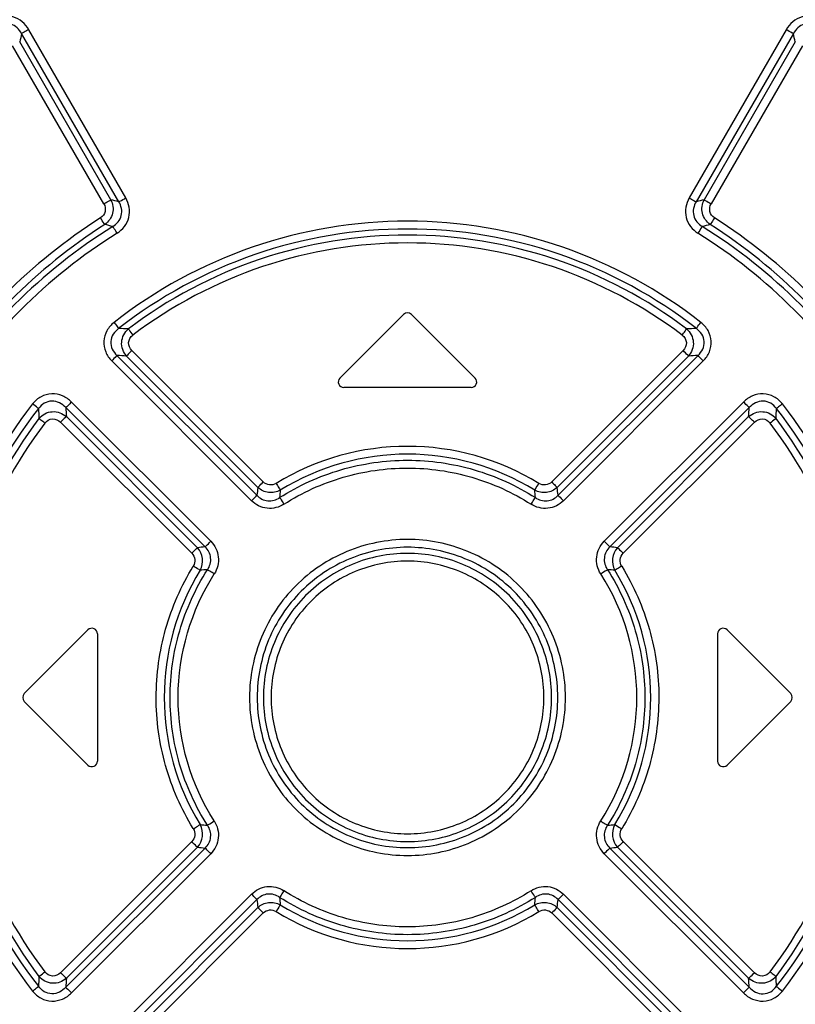
# Paper-space layout 'MCAD-FC-C2-IP21-WO-DISCONNECT_1_2' of a CAD drawing. Units: millimetres. Extents: x 0 to 420, y 0 to 297.
# Drawn here: x 200 to 206, y 205 to 212 of the extents above; entities that cross this region are included whole.
import ezdxf

# ---------------------------------------------------------------- set-up
doc = ezdxf.new("R2010")
doc.units = ezdxf.units.MM
doc.header["$LTSCALE"] = 23.1
doc.layers.get('0').update_dxf_attribs({"linetype": 'CONTINUOUS'})
doc.layers.add('ROUNDS', color=7, linetype='CONTINUOUS')
doc.styles.get("Standard").update_dxf_attribs({"font": 'myriadpro-light.otf'})
doc.dimstyles.get("Standard").update_dxf_attribs({"dimtxt": 2.6, "dimasz": 3.5, "dimexe": 1, "dimexo": 0, "dimtad": 1, "dimdsep": 46, "dimtxsty": 'STANDARD', "dimblk": '_FILLED', "dimblk1": '_FILLED', "dimblk2": '_FILLED', "dimcen": 0.09, "dimclrt": 5, "dimadec": 0, "dimazin": 0, "dimtol": 1, "dimtp": 0.01, "dimtm": 0.01, "dimtfac": 1, "dimtofl": 0, "dimtmove": 0, "dimatfit": 3, "dimldrblk": '_FILLED', "dimfxl": 1, "dimtolj": 1, "dimarcsym": 0})

# ---------------------------------------------------------------- blocks, each defined once
blk = doc.blocks.new('_FILLED')
at = {"color": 0, "linetype": 'BYBLOCK'}
blk.add_solid([(0, 0), (-1, 0.1429), (-1, -0.1429)], dxfattribs=at)

psp = doc.layouts.new('MCAD-FC-C2-IP21-WO-DISCONNECT_1_2')

# ---------------------------------------------------------------- linework, layer by layer
at = {"color": 7, "linetype": 'CONTINUOUS'}
for p, q in [((202.8481, 210.2365), (202.3881, 209.7765)), ((203.3647, 209.7765), (202.9047, 210.2365)), ((203.3364, 209.7082), (202.4164, 209.7082)), ((200.5681, 207.9565), (200.1081, 207.4965)), ((205.6447, 207.4965), (205.1847, 207.9565)), ((200.6364, 207.9282), (200.6364, 207.0082)), ((205.1164, 207.9282), (205.1164, 207.0082)), ((200.5681, 206.98), (200.1081, 207.44)), ((205.6447, 207.44), (205.1847, 206.98))]:
    psp.add_line(p, q, dxfattribs=at)
for centre, start, end in [((202.8764, 210.2082), 45, 135), ((202.4164, 209.7482), 135, 270), ((203.3364, 209.7482), 270, 45), ((200.5964, 207.9282), 0, 135), ((205.1564, 207.9282), 45, 180), ((200.1364, 207.4682), 135, 225), ((205.6164, 207.4682), 315, 45), ((200.5964, 207.0082), 225, 360), ((205.1564, 207.0082), 180, 315)]:
    psp.add_arc(centre, 0.04, start, end, dxfattribs=at)
at = {"layer": 'ROUNDS', "color": 9, "linetype": 'CONTINUOUS'}
for p, q in [((200.8417, 211.0794), (200.1414, 212.2936)), ((205.6114, 212.2936), (204.9111, 211.0794)), ((200.7339, 211.065), (200.0749, 212.2071)), ((200.7908, 211.0508), (200.089, 212.2662)), ((205.6638, 212.2662), (204.962, 211.0508)), ((205.6779, 212.2071), (205.0189, 211.065)), ((200.6829, 211.0365), (200.0233, 212.1785)), ((205.7295, 212.1785), (205.0699, 211.0365)), ((201.7888, 208.9295), (200.7778, 209.9402)), ((201.7955, 208.9862), (200.8467, 209.9357)), ((201.8344, 209.0259), (200.8848, 209.9752)), ((204.868, 209.9752), (203.9184, 209.0259)), ((204.9061, 209.9357), (203.9573, 208.9862)), ((204.975, 209.9402), (203.964, 208.9295)), ((201.7497, 208.8899), (200.7399, 209.9005)), ((205.0129, 209.9005), (204.0031, 208.8899)), ((200.4499, 209.6027), (201.4545, 208.5973)), ((204.2983, 208.5973), (205.3029, 209.6027)), ((200.4072, 209.5629), (201.4137, 208.5567)), ((204.3391, 208.5567), (205.3456, 209.5629)), ((200.37, 209.4578), (201.3178, 208.5103)), ((200.4121, 209.4981), (201.3591, 208.5505)), ((204.3937, 208.5505), (205.3407, 209.4981)), ((204.435, 208.5103), (205.3828, 209.4578)), ((201.3178, 206.4262), (200.37, 205.4787)), ((201.4137, 206.3798), (200.4072, 205.3736)), ((201.3591, 206.386), (200.4121, 205.4384)), ((205.3456, 205.3736), (204.3391, 206.3798)), ((205.3407, 205.4384), (204.3937, 206.386)), ((205.3828, 205.4787), (204.435, 206.4262)), ((201.4545, 206.3392), (200.4499, 205.3338)), ((205.3029, 205.3338), (204.2983, 206.3392)), ((200.7399, 205.036), (201.7497, 206.0465)), ((204.0031, 206.0465), (205.0129, 205.036)), ((200.7778, 204.9963), (201.7888, 206.007)), ((200.8467, 205.0007), (201.7955, 205.9503)), ((203.9573, 205.9503), (204.9061, 205.0007)), ((203.964, 206.007), (204.975, 204.9963)), ((200.8848, 204.9613), (201.8344, 205.9106)), ((203.9184, 205.9106), (204.868, 204.9613))]:
    psp.add_line(p, q, dxfattribs=at)
for centre, radius, start, end in [((214.9054, 208.7096), 15.2373, 166.50187, 166.73007), ((190.8474, 208.7095), 15.2373, 13.26999, 13.4982), ((197.8739, 199.4608), 11.9514, 75.87327, 76.15466), ((207.8789, 199.4608), 11.9514, 103.84533, 104.12672), ((202.8765, 207.466), 4.1172, 122.60103, 147.36035), ((202.8763, 207.466), 4.1172, 32.63963, 57.39903), ((202.8794, 207.4691), 4.0585, 122.64007, 147.40188), ((202.876, 207.4671), 4.0155, 122.02, 147.91331), ((197.7748, 199.8105), 11.4535, 74.95995, 75.25254), ((207.9781, 199.8099), 11.4541, 104.74749, 105.0401), ((202.8762, 207.4666), 4.0162, 32.0887, 57.97756), ((202.8734, 207.4691), 4.0585, 32.59811, 57.35994), ((202.8775, 207.471), 3.9553, 122.0611, 147.95474), ((202.8787, 207.4751), 3.95, 32.04114, 57.94881), ((200.4174, 200.8689), 9.2736, 87.26315, 87.69801), ((205.3355, 200.8687), 9.2737, 92.30199, 92.73685), ((200.2551, 201.2628), 8.6931, 86.09811, 86.55316), ((205.4977, 201.2626), 8.6933, 93.44685, 93.90189), ((209.4489, 210.0358), 9.2511, 182.97335, 183.41201), ((209.0928, 210.1934), 8.7084, 184.15153, 184.57942), ((196.6601, 210.1934), 8.7084, 355.4206, 355.84849), ((196.3045, 210.0358), 9.2505, 356.58794, 357.02658), ((202.8764, 207.4666), 1.8165, 58.49255, 121.50716), ((202.8764, 207.4701), 1.7566, 58.45146, 121.54854), ((207.6972, 208.2621), 5.946, 173.00535, 173.55593), ((207.2388, 208.5038), 5.3017, 174.98745, 175.57554), ((198.514, 208.5038), 5.3017, 4.42454, 5.01265), ((198.0556, 208.2621), 5.946, 6.44408, 6.99465), ((202.0492, 202.7338), 5.8575, 96.22848, 96.76597), ((201.2574, 208.4558), 0.1389, 330.50197, 42.95716), ((203.7036, 202.7338), 5.8575, 83.23401, 83.77149), ((204.4954, 208.4558), 0.1389, 137.04352, 209.49535), ((202.8792, 207.4683), 1.76, 148.51586, 211.48489), ((201.8113, 203.18), 5.2254, 94.16901, 94.7532), ((203.9415, 203.1808), 5.2246, 85.24696, 85.8311), ((202.8736, 207.4682), 1.76, 328.51586, 31.48489), ((202.8739, 207.4683), 1.6592, 327.4515, 32.54689), ((201.2574, 206.4807), 0.1389, 317.04352, 29.49535), ((201.8113, 211.7561), 5.2249, 265.24701, 265.83118), ((203.9414, 211.7575), 5.2264, 274.16879, 274.75306), ((204.4954, 206.4807), 0.1389, 150.50197, 222.95716), ((202.0492, 212.2032), 5.858, 263.23402, 263.77151), ((203.7036, 212.2027), 5.8575, 276.22848, 276.76597), ((207.2387, 206.4327), 5.3016, 184.42456, 185.01267), ((198.5129, 206.4328), 5.3028, 354.9876, 355.57578), ((207.6974, 206.6744), 5.9462, 186.44407, 186.99464), ((202.8764, 207.4664), 1.7566, 238.45147, 301.54853), ((198.0554, 206.6744), 5.9462, 353.00535, 353.55593), ((202.8764, 207.4699), 1.8165, 238.49255, 301.50715), ((209.4489, 204.9007), 9.251, 176.58798, 177.02664), ((196.3048, 204.9007), 9.2502, 2.97346, 3.41208), ((209.0934, 204.7431), 8.7091, 175.42061, 175.8485), ((196.6601, 204.7431), 8.7084, 4.15153, 4.57942)]:
    psp.add_arc(centre, radius, start, end, dxfattribs=at)
for points, knots in [([(200.1414, 212.2936), (200.1288, 212.3154), (200.0959, 212.3553), (200.0272, 212.3918), (199.9494, 212.3963), (199.9009, 212.3778), (199.8794, 212.3647)], [0, 0, 0, 0, 0.250386, 0.500284, 0.750004, 1, 1, 1, 1]), ([(205.8737, 212.3645), (205.8522, 212.3777), (205.8037, 212.3963), (205.7258, 212.3919), (205.657, 212.3554), (205.624, 212.3155), (205.6114, 212.2936)], [0, 0, 0, 0, 0.249981, 0.49969, 0.749592, 1, 1, 1, 1]), ([(200.089, 212.2661), (200.073, 212.2971), (200.0288, 212.3385), (199.9557, 212.3416), (199.9216, 212.3271), (199.9067, 212.3172)], [0, 0, 0, 0, 0.493392, 0.746405, 1, 1, 1, 1]), ([(200.1405, 212.2948), (200.1351, 212.2916), (200.118, 212.2819), (200.101, 212.2721), (200.089, 212.2661)], [0, 0, 0, 0, 0.318004, 1, 1, 1, 1]), ([(205.6638, 212.2661), (205.6611, 212.2675), (205.6437, 212.2767), (205.6267, 212.2865), (205.6123, 212.2948)], [0, 0, 0, 0, 0.155746, 1, 1, 1, 1]), ([(205.8461, 212.3172), (205.8312, 212.3271), (205.7971, 212.3416), (205.724, 212.3385), (205.6798, 212.2971), (205.6638, 212.2661)], [0, 0, 0, 0, 0.253594, 0.506608, 1, 1, 1, 1]), ([(200.778, 210.823), (200.8184, 210.8483), (200.884, 210.9328), (200.8655, 211.0381), (200.8417, 211.0794)], [0, 0, 0, 0, 0.499884, 1, 1, 1, 1]), ([(200.7908, 211.0508), (200.7935, 211.0522), (200.8106, 211.0615), (200.8274, 211.0711), (200.8416, 211.0794)], [0, 0, 0, 0, 0.155703, 1, 1, 1, 1]), ([(204.9111, 211.0794), (204.8873, 211.0381), (204.8688, 210.9328), (204.9345, 210.8483), (204.9749, 210.823)], [0, 0, 0, 0, 0.500099, 1, 1, 1, 1]), ([(204.9112, 211.0794), (204.9165, 211.0763), (204.9334, 211.0666), (204.9502, 211.0569), (204.962, 211.0508)], [0, 0, 0, 0, 0.318485, 1, 1, 1, 1]), ([(200.6829, 211.0365), (200.6924, 211.0201), (200.6998, 210.9784), (200.6741, 210.9447), (200.6582, 210.9345)], [0, 0, 0, 0, 0.500133, 1, 1, 1, 1]), ([(200.6829, 211.0365), (200.6883, 211.0396), (200.7052, 211.0492), (200.722, 211.059), (200.7339, 211.065)], [0, 0, 0, 0, 0.318382, 1, 1, 1, 1]), ([(200.7339, 211.065), (200.749, 211.036), (200.7585, 210.9646), (200.7172, 210.9054), (200.6904, 210.8867)], [0, 0, 0, 0, 0.500213, 1, 1, 1, 1]), ([(200.747, 210.8717), (200.7762, 210.8884), (200.8256, 210.9474), (200.8088, 211.0224), (200.7908, 211.0508)], [0, 0, 0, 0, 0.500055, 1, 1, 1, 1]), ([(204.962, 211.0508), (204.944, 211.0224), (204.9272, 210.9474), (204.9766, 210.8884), (205.0058, 210.8717)], [0, 0, 0, 0, 0.499946, 1, 1, 1, 1]), ([(205.0624, 210.8867), (205.0356, 210.9054), (204.9943, 210.9646), (205.0038, 211.036), (205.0189, 211.065)], [0, 0, 0, 0, 0.499782, 1, 1, 1, 1]), ([(205.0189, 211.065), (205.0216, 211.0637), (205.0388, 211.0544), (205.0557, 211.0447), (205.0699, 211.0365)], [0, 0, 0, 0, 0.15571, 1, 1, 1, 1]), ([(205.0946, 210.9345), (205.0787, 210.9447), (205.053, 210.9784), (205.0604, 211.0201), (205.0699, 211.0365)], [0, 0, 0, 0, 0.499864, 1, 1, 1, 1]), ([(200.6904, 210.8867), (200.6886, 210.8891), (200.6776, 210.9048), (200.6672, 210.921), (200.6585, 210.9347)], [0, 0, 0, 0, 0.155858, 1, 1, 1, 1]), ([(205.0946, 210.9345), (205.0913, 210.9294), (205.0807, 210.9133), (205.0704, 210.897), (205.0624, 210.8867)], [0, 0, 0, 0, 0.318806, 1, 1, 1, 1]), ([(200.7785, 210.8235), (200.7753, 210.8287), (200.765, 210.8449), (200.7548, 210.8612), (200.747, 210.8717)], [0, 0, 0, 0, 0.318876, 1, 1, 1, 1]), ([(204.9959, 210.179), (204.6978, 210.4126), (204.0177, 210.7831), (202.8762, 210.9739), (201.7347, 210.783), (201.0548, 210.4124), (200.7566, 210.1787)], [0, 0, 0, 0, 0.249913, 0.500001, 0.750088, 1, 1, 1, 1]), ([(204.963, 210.135), (204.6694, 210.3647), (203.9998, 210.7288), (202.8764, 210.9164), (201.753, 210.7288), (201.0834, 210.3647), (200.7898, 210.135)], [0, 0, 0, 0, 0.249911, 0.5, 0.750089, 1, 1, 1, 1]), ([(205.0058, 210.8717), (205.004, 210.8693), (204.9931, 210.8535), (204.9828, 210.8373), (204.9743, 210.8235)], [0, 0, 0, 0, 0.155886, 1, 1, 1, 1]), ([(204.8926, 210.1319), (204.6065, 210.3489), (203.9583, 210.6921), (202.8764, 210.8687), (201.7945, 210.6921), (201.1463, 210.349), (200.8602, 210.1319)], [0, 0, 0, 0, 0.249936, 0.499984, 0.750049, 1, 1, 1, 1]), ([(204.8602, 210.0873), (204.5786, 210.3007), (203.9408, 210.6378), (202.8764, 210.8113), (201.8121, 210.6378), (201.1742, 210.3007), (200.8925, 210.0873)], [0, 0, 0, 0, 0.249934, 0.499985, 0.750051, 1, 1, 1, 1]), ([(200.7566, 210.1787), (200.7359, 210.1625), (200.7, 210.122), (200.6766, 210.0439), (200.6906, 209.9637), (200.7214, 209.9191), (200.7399, 209.9005)], [0, 0, 0, 0, 0.250131, 0.499948, 0.749766, 1, 1, 1, 1]), ([(200.7569, 210.179), (200.7605, 210.1744), (200.7717, 210.1598), (200.783, 210.1454), (200.7898, 210.135)], [0, 0, 0, 0, 0.320509, 1, 1, 1, 1]), ([(204.963, 210.135), (204.9645, 210.1374), (204.9752, 210.1523), (204.9864, 210.1668), (204.9959, 210.179)], [0, 0, 0, 0, 0.156026, 1, 1, 1, 1]), ([(205.0129, 209.9005), (205.0315, 209.9191), (205.0623, 209.9637), (205.0763, 210.0441), (205.0526, 210.1222), (205.0167, 210.1627), (204.9959, 210.179)], [0, 0, 0, 0, 0.250168, 0.499975, 0.749788, 1, 1, 1, 1]), ([(200.7898, 210.135), (200.7745, 210.1241), (200.747, 210.0968), (200.728, 210.041), (200.7399, 209.9832), (200.7639, 209.9528), (200.7778, 209.9402)], [0, 0, 0, 0, 0.249483, 0.500051, 0.750682, 1, 1, 1, 1]), ([(200.8467, 209.9357), (200.8229, 209.9623), (200.7953, 210.0378), (200.833, 210.1088), (200.8602, 210.1319)], [0, 0, 0, 0, 0.49994, 1, 1, 1, 1]), ([(200.8602, 210.1319), (200.8617, 210.1294), (200.8721, 210.1143), (200.8831, 210.0996), (200.8924, 210.0872)], [0, 0, 0, 0, 0.156024, 1, 1, 1, 1]), ([(200.8848, 209.9752), (200.8701, 209.9899), (200.8508, 210.0339), (200.876, 210.0748), (200.8925, 210.0873)], [0, 0, 0, 0, 0.499969, 1, 1, 1, 1]), ([(204.8602, 210.0873), (204.8638, 210.092), (204.8748, 210.1067), (204.8859, 210.1214), (204.8926, 210.1319)], [0, 0, 0, 0, 0.320448, 1, 1, 1, 1]), ([(204.8602, 210.0873), (204.8768, 210.0748), (204.902, 210.0339), (204.8827, 209.9899), (204.868, 209.9752)], [0, 0, 0, 0, 0.50003, 1, 1, 1, 1]), ([(204.8926, 210.1319), (204.9198, 210.1088), (204.9575, 210.0378), (204.9299, 209.9623), (204.9061, 209.9357)], [0, 0, 0, 0, 0.500048, 1, 1, 1, 1]), ([(204.975, 209.9402), (204.9889, 209.9528), (205.0129, 209.9833), (205.0249, 210.0411), (205.0057, 210.0968), (204.9783, 210.1241), (204.963, 210.135)], [0, 0, 0, 0, 0.249632, 0.500219, 0.750735, 1, 1, 1, 1]), ([(200.7778, 209.9402), (200.7759, 209.938), (200.7635, 209.9246), (200.7507, 209.9116), (200.7398, 209.9007)], [0, 0, 0, 0, 0.156006, 1, 1, 1, 1]), ([(200.8848, 209.9752), (200.8806, 209.9711), (200.8678, 209.9581), (200.8548, 209.9451), (200.8467, 209.9357)], [0, 0, 0, 0, 0.320601, 1, 1, 1, 1]), ([(204.9061, 209.9357), (204.9043, 209.9379), (204.8918, 209.9513), (204.8789, 209.9643), (204.868, 209.9752)], [0, 0, 0, 0, 0.155975, 1, 1, 1, 1]), ([(205.013, 209.9007), (205.0088, 209.9048), (204.996, 209.9178), (204.9831, 209.9308), (204.975, 209.9402)], [0, 0, 0, 0, 0.320658, 1, 1, 1, 1]), ([(200.4499, 209.6027), (200.4311, 209.6215), (200.3865, 209.6529), (200.3058, 209.6688), (200.2263, 209.6471), (200.1848, 209.6111), (200.1684, 209.5902)], [0, 0, 0, 0, 0.250342, 0.500165, 0.749862, 1, 1, 1, 1]), ([(205.5844, 209.5902), (205.568, 209.6111), (205.5266, 209.6471), (205.4471, 209.6688), (205.3664, 209.6529), (205.3217, 209.6215), (205.3029, 209.6027)], [0, 0, 0, 0, 0.250092, 0.499784, 0.749616, 1, 1, 1, 1]), ([(200.1684, 209.5902), (199.9348, 209.2918), (199.5645, 208.6111), (199.3736, 207.4688), (199.5642, 206.3261), (199.9345, 205.6449), (200.1685, 205.3462)], [0, 0, 0, 0, 0.24985, 0.49985, 0.749951, 1, 1, 1, 1]), ([(200.2103, 209.5559), (200.2082, 209.5578), (200.1945, 209.5696), (200.1804, 209.5808), (200.1684, 209.5902)], [0, 0, 0, 0, 0.156112, 1, 1, 1, 1]), ([(200.4072, 209.5629), (200.3945, 209.5769), (200.3642, 209.601), (200.3069, 209.6151), (200.2497, 209.5987), (200.2214, 209.5714), (200.2103, 209.5559)], [0, 0, 0, 0, 0.248731, 0.498365, 0.748968, 1, 1, 1, 1]), ([(200.4492, 209.6032), (200.4448, 209.5988), (200.431, 209.5852), (200.4173, 209.5714), (200.4072, 209.5629)], [0, 0, 0, 0, 0.318448, 1, 1, 1, 1]), ([(205.3456, 209.5629), (205.3433, 209.5649), (205.329, 209.578), (205.3152, 209.5916), (205.3036, 209.6032)], [0, 0, 0, 0, 0.155843, 1, 1, 1, 1]), ([(205.5425, 209.5559), (205.5314, 209.5714), (205.5031, 209.5987), (205.4459, 209.6151), (205.3886, 209.601), (205.3583, 209.5769), (205.3456, 209.5629)], [0, 0, 0, 0, 0.250987, 0.501584, 0.7512, 1, 1, 1, 1]), ([(205.5843, 209.5902), (205.5798, 209.5867), (205.5657, 209.5754), (205.5515, 209.5643), (205.5425, 209.5559)], [0, 0, 0, 0, 0.321017, 1, 1, 1, 1]), ([(205.5844, 205.3463), (205.8181, 205.6449), (206.1885, 206.3259), (206.3792, 207.4685), (206.1884, 208.6108), (205.8181, 209.2917), (205.5844, 209.5902)], [0, 0, 0, 0, 0.249991, 0.500048, 0.750093, 1, 1, 1, 1]), ([(200.2103, 209.5559), (199.9801, 209.2624), (199.6154, 208.5928), (199.4272, 207.4688), (199.615, 206.3444), (199.9799, 205.6743), (200.2103, 205.3806)], [0, 0, 0, 0, 0.249849, 0.499849, 0.749951, 1, 1, 1, 1]), ([(200.2142, 209.4852), (200.2372, 209.5127), (200.3094, 209.5503), (200.3853, 209.5221), (200.4121, 209.4981)], [0, 0, 0, 0, 0.498806, 1, 1, 1, 1]), ([(205.3407, 209.4981), (205.3675, 209.5221), (205.4434, 209.5503), (205.5156, 209.5127), (205.5386, 209.4852)], [0, 0, 0, 0, 0.501184, 1, 1, 1, 1]), ([(205.5425, 205.3806), (205.7728, 205.6743), (206.1377, 206.3442), (206.3256, 207.4685), (206.1375, 208.5926), (205.7727, 209.2623), (205.5425, 209.5559)], [0, 0, 0, 0, 0.249991, 0.500049, 0.750094, 1, 1, 1, 1]), ([(200.2142, 209.4852), (199.9974, 209.1988), (199.6549, 208.5502), (199.4787, 207.4683), (199.6549, 206.3863), (199.9974, 205.7377), (200.2142, 205.4513)], [0, 0, 0, 0, 0.249946, 0.499995, 0.750049, 1, 1, 1, 1]), ([(200.2567, 209.4516), (200.0433, 209.1701), (199.706, 208.5324), (199.5325, 207.4683), (199.706, 206.4041), (200.0433, 205.7664), (200.2567, 205.4848)], [0, 0, 0, 0, 0.249946, 0.499995, 0.750049, 1, 1, 1, 1]), ([(200.2567, 209.4516), (200.2521, 209.4551), (200.2378, 209.4662), (200.2234, 209.4771), (200.2142, 209.4852)], [0, 0, 0, 0, 0.320998, 1, 1, 1, 1]), ([(200.2567, 209.4516), (200.2693, 209.4683), (200.3115, 209.4927), (200.3552, 209.4726), (200.37, 209.4578)], [0, 0, 0, 0, 0.499195, 1, 1, 1, 1]), ([(200.4121, 209.4981), (200.4098, 209.4961), (200.3955, 209.483), (200.3816, 209.4694), (200.37, 209.4578)], [0, 0, 0, 0, 0.155854, 1, 1, 1, 1]), ([(205.3828, 209.4578), (205.3784, 209.4621), (205.3645, 209.4758), (205.3508, 209.4896), (205.3407, 209.4981)], [0, 0, 0, 0, 0.318403, 1, 1, 1, 1]), ([(205.3828, 209.4578), (205.3976, 209.4726), (205.4413, 209.4927), (205.4835, 209.4683), (205.4961, 209.4516)], [0, 0, 0, 0, 0.500802, 1, 1, 1, 1]), ([(205.5386, 209.4852), (205.5365, 209.4833), (205.5225, 209.4719), (205.5081, 209.4609), (205.496, 209.4517)], [0, 0, 0, 0, 0.156059, 1, 1, 1, 1]), ([(205.4961, 205.4848), (205.7095, 205.7664), (206.0468, 206.4041), (206.2203, 207.4682), (206.0468, 208.5324), (205.7095, 209.1701), (205.4961, 209.4516)], [0, 0, 0, 0, 0.249945, 0.499994, 0.750049, 1, 1, 1, 1]), ([(205.5386, 205.4513), (205.7554, 205.7377), (206.0979, 206.3862), (206.2741, 207.4682), (206.0979, 208.5502), (205.7554, 209.1988), (205.5386, 209.4852)], [0, 0, 0, 0, 0.249946, 0.499995, 0.750048, 1, 1, 1, 1]), ([(201.9529, 208.9128), (202.0893, 209.0001), (202.389, 209.1361), (202.8764, 209.2059), (203.3637, 209.1361), (203.6635, 209.0001), (203.7999, 208.9128)], [0, 0, 0, 0, 0.24995, 0.499984, 0.750024, 1, 1, 1, 1]), ([(201.984, 208.8652), (202.1158, 208.9496), (202.4054, 209.0812), (202.8764, 209.1488), (203.3474, 209.0812), (203.6371, 208.9496), (203.7688, 208.8652)], [0, 0, 0, 0, 0.249949, 0.499984, 0.750025, 1, 1, 1, 1]), ([(201.7955, 208.9862), (201.7974, 208.9883), (201.8103, 209.0017), (201.8233, 209.0148), (201.8344, 209.0259)], [0, 0, 0, 0, 0.15581, 1, 1, 1, 1]), ([(201.9271, 209.0153), (201.913, 209.0066), (201.8782, 208.9979), (201.8461, 209.0142), (201.8344, 209.0259)], [0, 0, 0, 0, 0.500135, 1, 1, 1, 1]), ([(201.9271, 209.0152), (201.9302, 209.0101), (201.9402, 208.994), (201.9501, 208.9778), (201.9573, 208.967)], [0, 0, 0, 0, 0.319398, 1, 1, 1, 1]), ([(203.7955, 208.967), (203.7971, 208.9695), (203.8074, 208.9854), (203.8174, 209.0016), (203.8258, 209.0152)], [0, 0, 0, 0, 0.15574, 1, 1, 1, 1]), ([(203.9184, 209.0259), (203.9067, 209.0142), (203.8746, 208.9979), (203.8398, 209.0066), (203.8257, 209.0153)], [0, 0, 0, 0, 0.499866, 1, 1, 1, 1]), ([(203.9184, 209.0259), (203.9226, 209.0217), (203.9356, 209.0085), (203.9488, 208.9954), (203.9573, 208.9862)], [0, 0, 0, 0, 0.320229, 1, 1, 1, 1]), ([(201.9573, 208.967), (201.9324, 208.9531), (201.8721, 208.9405), (201.8164, 208.9667), (201.7955, 208.9862)], [0, 0, 0, 0, 0.500302, 1, 1, 1, 1]), ([(203.9573, 208.9862), (203.9364, 208.9667), (203.8807, 208.9405), (203.8204, 208.9531), (203.7955, 208.967)], [0, 0, 0, 0, 0.499693, 1, 1, 1, 1]), ([(201.984, 208.8652), (201.9489, 208.8427), (201.8607, 208.8193), (201.7792, 208.8604), (201.7497, 208.8899)], [0, 0, 0, 0, 0.500127, 1, 1, 1, 1]), ([(201.7499, 208.8898), (201.7541, 208.894), (201.7671, 208.9071), (201.7802, 208.9202), (201.7888, 208.9295)], [0, 0, 0, 0, 0.320267, 1, 1, 1, 1]), ([(201.7888, 208.9295), (201.8089, 208.9079), (201.8665, 208.8768), (201.9287, 208.896), (201.9529, 208.9128)], [0, 0, 0, 0, 0.50034, 1, 1, 1, 1]), ([(201.9529, 208.9128), (201.9545, 208.9104), (201.9651, 208.8946), (201.9753, 208.8787), (201.984, 208.8652)], [0, 0, 0, 0, 0.155729, 1, 1, 1, 1]), ([(203.7688, 208.8652), (203.772, 208.8703), (203.7823, 208.8862), (203.7926, 208.9022), (203.7999, 208.9128)], [0, 0, 0, 0, 0.31941, 1, 1, 1, 1]), ([(204.0031, 208.8899), (203.9736, 208.8604), (203.8921, 208.8193), (203.804, 208.8426), (203.7688, 208.8652)], [0, 0, 0, 0, 0.499873, 1, 1, 1, 1]), ([(203.7999, 208.9128), (203.8241, 208.896), (203.8863, 208.8768), (203.9439, 208.9079), (203.964, 208.9295)], [0, 0, 0, 0, 0.499664, 1, 1, 1, 1]), ([(203.964, 208.9295), (203.966, 208.9273), (203.9788, 208.914), (203.9918, 208.9008), (204.0029, 208.8898)], [0, 0, 0, 0, 0.155822, 1, 1, 1, 1]), ([(201.4137, 208.5567), (201.4159, 208.5587), (201.4298, 208.5719), (201.4434, 208.5854), (201.4548, 208.5968)], [0, 0, 0, 0, 0.155732, 1, 1, 1, 1]), ([(201.4545, 208.5973), (201.4842, 208.5675), (201.526, 208.4855), (201.5029, 208.3964), (201.4802, 208.361)], [0, 0, 0, 0, 0.50004, 1, 1, 1, 1]), ([(204.0175, 207.4682), (204.0175, 207.6167), (203.958, 207.9169), (203.7044, 208.2967), (203.3242, 208.5509), (202.8759, 208.6399), (202.4278, 208.5505), (202.0481, 208.2964), (201.7947, 207.9168), (201.7353, 207.6167), (201.7353, 207.4682)], [0, 0, 0, 0, 0.124993, 0.250052, 0.375132, 0.500159, 0.625115, 0.750051, 0.875028, 1, 1, 1, 1]), ([(204.2725, 208.3609), (204.2498, 208.3964), (204.2268, 208.4855), (204.2686, 208.5675), (204.2983, 208.5973)], [0, 0, 0, 0, 0.499996, 1, 1, 1, 1]), ([(204.298, 208.5968), (204.3023, 208.5925), (204.3159, 208.579), (204.3294, 208.5654), (204.3391, 208.5567)], [0, 0, 0, 0, 0.31903, 1, 1, 1, 1]), ([(201.3178, 208.5103), (201.3222, 208.5147), (201.3358, 208.5281), (201.3494, 208.5417), (201.3591, 208.5505)], [0, 0, 0, 0, 0.318956, 1, 1, 1, 1]), ([(201.3178, 208.5103), (201.3296, 208.4986), (201.346, 208.4664), (201.3375, 208.4312), (201.3288, 208.4171)], [0, 0, 0, 0, 0.49996, 1, 1, 1, 1]), ([(201.4315, 208.3916), (201.4483, 208.416), (201.4669, 208.4789), (201.4354, 208.5364), (201.4137, 208.5567)], [0, 0, 0, 0, 0.499955, 1, 1, 1, 1]), ([(203.9623, 207.4682), (203.9623, 207.6095), (203.9057, 207.895), (203.6642, 208.2561), (203.3023, 208.4975), (202.8759, 208.582), (202.4497, 208.4972), (202.0884, 208.2557), (201.8471, 207.8949), (201.7905, 207.6094), (201.7905, 207.4682)], [0, 0, 0, 0, 0.124992, 0.25005, 0.375132, 0.500161, 0.625118, 0.750055, 0.87503, 1, 1, 1, 1]), ([(203.9172, 207.4682), (203.9172, 207.6036), (203.863, 207.8773), (203.6319, 208.2236), (203.2853, 208.4555), (202.8764, 208.5368), (202.4674, 208.4555), (202.1209, 208.2235), (201.8898, 207.8773), (201.8356, 207.6036), (201.8356, 207.4682)], [0, 0, 0, 0, 0.124967, 0.24994, 0.374942, 0.500007, 0.625077, 0.750081, 0.875051, 1, 1, 1, 1]), ([(204.3391, 208.5567), (204.3174, 208.5364), (204.2859, 208.4789), (204.3045, 208.416), (204.3213, 208.3916)], [0, 0, 0, 0, 0.500049, 1, 1, 1, 1]), ([(204.3937, 208.5505), (204.3959, 208.5485), (204.4099, 208.5353), (204.4235, 208.5218), (204.435, 208.5103)], [0, 0, 0, 0, 0.155742, 1, 1, 1, 1]), ([(204.4244, 208.4161), (204.4157, 208.4304), (204.4066, 208.4657), (204.4231, 208.4985), (204.435, 208.5103)], [0, 0, 0, 0, 0.500258, 1, 1, 1, 1]), ([(203.8619, 207.4682), (203.8619, 207.5964), (203.8105, 207.8554), (203.5915, 208.1829), (203.2634, 208.4021), (202.8764, 208.479), (202.4893, 208.4021), (202.1613, 208.1829), (201.9423, 207.8553), (201.8909, 207.5963), (201.8909, 207.4682)], [0, 0, 0, 0, 0.124965, 0.249937, 0.37494, 0.500007, 0.625079, 0.750083, 0.875053, 1, 1, 1, 1]), ([(201.3284, 206.5204), (201.2415, 206.6617), (201.1067, 206.9702), (201.0379, 207.4691), (201.1072, 207.9677), (201.242, 208.2759), (201.3288, 208.4171)], [0, 0, 0, 0, 0.250133, 0.500178, 0.750129, 1, 1, 1, 1]), ([(201.4315, 206.5449), (201.3441, 206.6813), (201.2081, 206.9811), (201.1383, 207.4684), (201.2082, 207.9556), (201.3442, 208.2552), (201.4315, 208.3916)], [0, 0, 0, 0, 0.250072, 0.500128, 0.750105, 1, 1, 1, 1]), ([(201.3783, 208.3874), (201.3757, 208.3889), (201.3591, 208.3986), (201.3427, 208.4087), (201.3288, 208.4172)], [0, 0, 0, 0, 0.155689, 1, 1, 1, 1]), ([(201.4803, 208.3609), (201.4751, 208.3642), (201.4589, 208.3745), (201.4427, 208.3849), (201.4315, 208.3916)], [0, 0, 0, 0, 0.318928, 1, 1, 1, 1]), ([(204.3213, 208.3916), (204.3188, 208.39), (204.3024, 208.38), (204.2862, 208.3697), (204.2725, 208.3609)], [0, 0, 0, 0, 0.155693, 1, 1, 1, 1]), ([(204.3213, 208.3916), (204.4086, 208.2552), (204.5446, 207.9557), (204.6145, 207.4685), (204.5447, 206.9812), (204.4087, 206.6814), (204.3213, 206.5449)], [0, 0, 0, 0, 0.24987, 0.499823, 0.749867, 1, 1, 1, 1]), ([(204.424, 208.4171), (204.4188, 208.4139), (204.4023, 208.4039), (204.3859, 208.3938), (204.3745, 208.3874)], [0, 0, 0, 0, 0.318824, 1, 1, 1, 1]), ([(204.4244, 208.4161), (204.5113, 208.2747), (204.6461, 207.9662), (204.7149, 207.4674), (204.6456, 206.9688), (204.5108, 206.6606), (204.424, 206.5194)], [0, 0, 0, 0, 0.250133, 0.500178, 0.750129, 1, 1, 1, 1]), ([(201.4797, 206.5767), (201.3127, 206.8377), (201.1264, 207.4691), (201.3134, 208.1), (201.4802, 208.361)], [0, 0, 0, 0, 0.500107, 1, 1, 1, 1]), ([(201.7353, 207.4682), (201.7353, 207.3198), (201.7947, 207.0196), (202.0484, 206.6398), (202.4286, 206.3856), (202.8769, 206.2966), (203.325, 206.386), (203.7047, 206.6401), (203.9581, 207.0197), (204.0175, 207.3198), (204.0175, 207.4682)], [0, 0, 0, 0, 0.124995, 0.250055, 0.375135, 0.500161, 0.625116, 0.750051, 0.875027, 1, 1, 1, 1]), ([(201.7905, 207.4682), (201.7905, 207.327), (201.8471, 207.0415), (202.0886, 206.6804), (202.4505, 206.439), (202.8769, 206.3545), (203.3031, 206.4393), (203.6644, 206.6808), (203.9057, 207.0416), (203.9623, 207.3271), (203.9623, 207.4682)], [0, 0, 0, 0, 0.124993, 0.250054, 0.375135, 0.500163, 0.625119, 0.750055, 0.87503, 1, 1, 1, 1]), ([(201.8356, 207.4682), (201.8356, 207.3329), (201.8898, 207.0592), (202.1209, 206.7129), (202.4675, 206.481), (202.8764, 206.3997), (203.2854, 206.481), (203.6319, 206.713), (203.863, 207.0592), (203.9172, 207.3329), (203.9172, 207.4682)], [0, 0, 0, 0, 0.124967, 0.24994, 0.374942, 0.500007, 0.625077, 0.75008, 0.875051, 1, 1, 1, 1]), ([(201.8909, 207.4682), (201.8909, 207.3401), (201.9423, 207.0811), (202.1613, 206.7536), (202.4894, 206.5344), (202.8764, 206.4575), (203.2634, 206.5344), (203.5915, 206.7536), (203.8105, 207.0812), (203.8619, 207.3402), (203.8619, 207.4682)], [0, 0, 0, 0, 0.124965, 0.249937, 0.37494, 0.500008, 0.625078, 0.750083, 0.875053, 1, 1, 1, 1]), ([(201.3284, 206.5204), (201.3371, 206.5061), (201.3462, 206.4707), (201.3297, 206.438), (201.3178, 206.4262)], [0, 0, 0, 0, 0.500258, 1, 1, 1, 1]), ([(201.3288, 206.5193), (201.334, 206.5226), (201.3505, 206.5326), (201.3669, 206.5427), (201.3783, 206.5491)], [0, 0, 0, 0, 0.318824, 1, 1, 1, 1]), ([(201.4137, 206.3798), (201.4354, 206.4), (201.4669, 206.4576), (201.4483, 206.5205), (201.4315, 206.5449)], [0, 0, 0, 0, 0.500049, 1, 1, 1, 1]), ([(201.4315, 206.5449), (201.434, 206.5465), (201.4504, 206.5565), (201.4666, 206.5668), (201.4803, 206.5756)], [0, 0, 0, 0, 0.155695, 1, 1, 1, 1]), ([(201.4797, 206.5767), (201.5025, 206.5411), (201.5262, 206.4517), (201.4844, 206.3692), (201.4545, 206.3392)], [0, 0, 0, 0, 0.500083, 1, 1, 1, 1]), ([(204.2983, 206.3392), (204.2686, 206.369), (204.2268, 206.451), (204.2498, 206.5402), (204.2725, 206.5756)], [0, 0, 0, 0, 0.499985, 1, 1, 1, 1]), ([(204.2724, 206.5755), (204.2775, 206.5722), (204.2938, 206.562), (204.3099, 206.5516), (204.3212, 206.545)], [0, 0, 0, 0, 0.318941, 1, 1, 1, 1]), ([(204.3213, 206.5449), (204.3045, 206.5205), (204.2859, 206.4576), (204.3174, 206.4), (204.3391, 206.3798)], [0, 0, 0, 0, 0.499955, 1, 1, 1, 1]), ([(204.3745, 206.5491), (204.3771, 206.5476), (204.3937, 206.5378), (204.4101, 206.5278), (204.424, 206.5193)], [0, 0, 0, 0, 0.155689, 1, 1, 1, 1]), ([(204.435, 206.4262), (204.4232, 206.4379), (204.4068, 206.4701), (204.4153, 206.5053), (204.424, 206.5194)], [0, 0, 0, 0, 0.49996, 1, 1, 1, 1]), ([(201.3591, 206.386), (201.3569, 206.388), (201.3429, 206.4012), (201.3293, 206.4147), (201.3178, 206.4262)], [0, 0, 0, 0, 0.155742, 1, 1, 1, 1]), ([(201.4548, 206.3397), (201.4505, 206.344), (201.4369, 206.3575), (201.4234, 206.371), (201.4137, 206.3798)], [0, 0, 0, 0, 0.31903, 1, 1, 1, 1]), ([(204.3391, 206.3798), (204.3369, 206.3778), (204.323, 206.3646), (204.3094, 206.3511), (204.298, 206.3397)], [0, 0, 0, 0, 0.155732, 1, 1, 1, 1]), ([(204.435, 206.4262), (204.4306, 206.4218), (204.417, 206.4083), (204.4034, 206.3948), (204.3937, 206.386)], [0, 0, 0, 0, 0.318956, 1, 1, 1, 1]), ([(201.7497, 206.0465), (201.7789, 206.0758), (201.8593, 206.1167), (201.9469, 206.0947), (201.9817, 206.0724)], [0, 0, 0, 0, 0.500043, 1, 1, 1, 1]), ([(203.7687, 206.0713), (203.8039, 206.0938), (203.892, 206.1172), (203.9736, 206.0761), (204.0031, 206.0465)], [0, 0, 0, 0, 0.500144, 1, 1, 1, 1]), ([(201.7888, 206.007), (201.7868, 206.0092), (201.774, 206.0225), (201.761, 206.0357), (201.7499, 206.0467)], [0, 0, 0, 0, 0.155822, 1, 1, 1, 1]), ([(201.9529, 206.0237), (201.9287, 206.0405), (201.8664, 206.0597), (201.8089, 206.0286), (201.7888, 206.007)], [0, 0, 0, 0, 0.499664, 1, 1, 1, 1]), ([(201.984, 206.0713), (201.9807, 206.0662), (201.9704, 206.0503), (201.9602, 206.0343), (201.9529, 206.0237)], [0, 0, 0, 0, 0.319414, 1, 1, 1, 1]), ([(203.7999, 206.0237), (203.6634, 205.9363), (203.3636, 205.8003), (202.8762, 205.7306), (202.3889, 205.8005), (202.0893, 205.9364), (201.9529, 206.0237)], [0, 0, 0, 0, 0.250108, 0.500152, 0.750104, 1, 1, 1, 1]), ([(203.7687, 206.0713), (203.6367, 205.9867), (203.3466, 205.855), (202.8749, 205.7876), (202.4034, 205.8559), (202.1137, 205.9878), (201.9817, 206.0724)], [0, 0, 0, 0, 0.250096, 0.500141, 0.750092, 1, 1, 1, 1]), ([(203.7999, 206.0237), (203.7983, 206.0261), (203.7877, 206.0419), (203.7775, 206.0578), (203.7688, 206.0713)], [0, 0, 0, 0, 0.155733, 1, 1, 1, 1]), ([(203.964, 206.007), (203.9439, 206.0286), (203.8863, 206.0597), (203.8241, 206.0405), (203.7999, 206.0237)], [0, 0, 0, 0, 0.50034, 1, 1, 1, 1]), ([(204.0029, 206.0467), (203.9987, 206.0425), (203.9857, 206.0294), (203.9726, 206.0163), (203.964, 206.007)], [0, 0, 0, 0, 0.320267, 1, 1, 1, 1]), ([(201.7955, 205.9503), (201.8164, 205.9698), (201.8721, 205.996), (201.9324, 205.9834), (201.9573, 205.9694)], [0, 0, 0, 0, 0.499693, 1, 1, 1, 1]), ([(201.8344, 205.9106), (201.8302, 205.9148), (201.8172, 205.928), (201.804, 205.9411), (201.7955, 205.9503)], [0, 0, 0, 0, 0.320229, 1, 1, 1, 1]), ([(201.9573, 205.9694), (201.9557, 205.967), (201.9454, 205.9511), (201.9354, 205.9349), (201.927, 205.9213)], [0, 0, 0, 0, 0.15574, 1, 1, 1, 1]), ([(203.7955, 205.9694), (203.8204, 205.9834), (203.8807, 205.996), (203.9364, 205.9698), (203.9573, 205.9503)], [0, 0, 0, 0, 0.500302, 1, 1, 1, 1]), ([(203.8257, 205.9213), (203.8226, 205.9264), (203.8126, 205.9425), (203.8027, 205.9587), (203.7955, 205.9694)], [0, 0, 0, 0, 0.319398, 1, 1, 1, 1]), ([(203.9573, 205.9503), (203.9554, 205.9482), (203.9425, 205.9348), (203.9294, 205.9217), (203.9184, 205.9106)], [0, 0, 0, 0, 0.15581, 1, 1, 1, 1]), ([(201.8344, 205.9106), (201.8461, 205.9223), (201.8782, 205.9385), (201.913, 205.9299), (201.9271, 205.9212)], [0, 0, 0, 0, 0.499866, 1, 1, 1, 1]), ([(203.8257, 205.9212), (203.8398, 205.9299), (203.8746, 205.9386), (203.9067, 205.9223), (203.9184, 205.9106)], [0, 0, 0, 0, 0.500135, 1, 1, 1, 1]), ([(200.2142, 205.4513), (200.2163, 205.4531), (200.2303, 205.4646), (200.2447, 205.4756), (200.2568, 205.4847)], [0, 0, 0, 0, 0.156059, 1, 1, 1, 1]), ([(200.4121, 205.4384), (200.3853, 205.4144), (200.3094, 205.3862), (200.2372, 205.4238), (200.2142, 205.4513)], [0, 0, 0, 0, 0.501184, 1, 1, 1, 1]), ([(200.37, 205.4787), (200.3552, 205.4639), (200.3115, 205.4438), (200.2693, 205.4682), (200.2567, 205.4848)], [0, 0, 0, 0, 0.500802, 1, 1, 1, 1]), ([(200.37, 205.4787), (200.3744, 205.4743), (200.3883, 205.4607), (200.402, 205.4469), (200.4121, 205.4384)], [0, 0, 0, 0, 0.318403, 1, 1, 1, 1]), ([(205.3407, 205.4384), (205.343, 205.4404), (205.3573, 205.4535), (205.3712, 205.4671), (205.3828, 205.4787)], [0, 0, 0, 0, 0.155854, 1, 1, 1, 1]), ([(205.5386, 205.4513), (205.5156, 205.4238), (205.4434, 205.3862), (205.3675, 205.4144), (205.3407, 205.4384)], [0, 0, 0, 0, 0.498806, 1, 1, 1, 1]), ([(205.4961, 205.4848), (205.4835, 205.4682), (205.4413, 205.4438), (205.3976, 205.4639), (205.3828, 205.4787)], [0, 0, 0, 0, 0.499195, 1, 1, 1, 1]), ([(205.4961, 205.4849), (205.5007, 205.4814), (205.515, 205.4703), (205.5294, 205.4594), (205.5386, 205.4513)], [0, 0, 0, 0, 0.320998, 1, 1, 1, 1]), ([(200.1685, 205.3461), (200.1731, 205.3497), (200.1871, 205.361), (200.2014, 205.3722), (200.2103, 205.3806)], [0, 0, 0, 0, 0.320998, 1, 1, 1, 1]), ([(200.4072, 205.3736), (200.3945, 205.3596), (200.3642, 205.3354), (200.3069, 205.3214), (200.2497, 205.3378), (200.2214, 205.3651), (200.2103, 205.3806)], [0, 0, 0, 0, 0.2488, 0.498416, 0.749013, 1, 1, 1, 1]), ([(200.4072, 205.3736), (200.4095, 205.3716), (200.4238, 205.3585), (200.4376, 205.3449), (200.4492, 205.3333)], [0, 0, 0, 0, 0.155843, 1, 1, 1, 1]), ([(205.3036, 205.3333), (205.308, 205.3376), (205.3218, 205.3513), (205.3355, 205.365), (205.3456, 205.3736)], [0, 0, 0, 0, 0.318448, 1, 1, 1, 1]), ([(205.3456, 205.3736), (205.3583, 205.3596), (205.3886, 205.3355), (205.4459, 205.3214), (205.5031, 205.3378), (205.5314, 205.3651), (205.5425, 205.3806)], [0, 0, 0, 0, 0.248731, 0.498365, 0.748968, 1, 1, 1, 1]), ([(205.5425, 205.3806), (205.5446, 205.3787), (205.5583, 205.3669), (205.5724, 205.3557), (205.5844, 205.3463)], [0, 0, 0, 0, 0.156112, 1, 1, 1, 1]), ([(200.1685, 205.3462), (200.1848, 205.3253), (200.2263, 205.2894), (200.3058, 205.2677), (200.3864, 205.2836), (200.4311, 205.315), (200.4499, 205.3338)], [0, 0, 0, 0, 0.25009, 0.499783, 0.749615, 1, 1, 1, 1]), ([(205.3029, 205.3338), (205.3217, 205.315), (205.3664, 205.2836), (205.447, 205.2677), (205.5266, 205.2894), (205.568, 205.3254), (205.5844, 205.3463)], [0, 0, 0, 0, 0.250342, 0.500164, 0.749861, 1, 1, 1, 1])]:
    psp.add_open_spline(points, degree=3, knots=knots, dxfattribs=at)

# ---------------------------------------------------------------- leaders
at = {"color": 2, "linetype": 'CONTINUOUS'}
psp.add_leader([(200.7129, 197.858), (171.2254, 209.9917), (165.2254, 209.9917)], dimstyle='STANDARD', override={"dimtad": 0}, dxfattribs=at)

doc.saveas('drawing.dxf')
